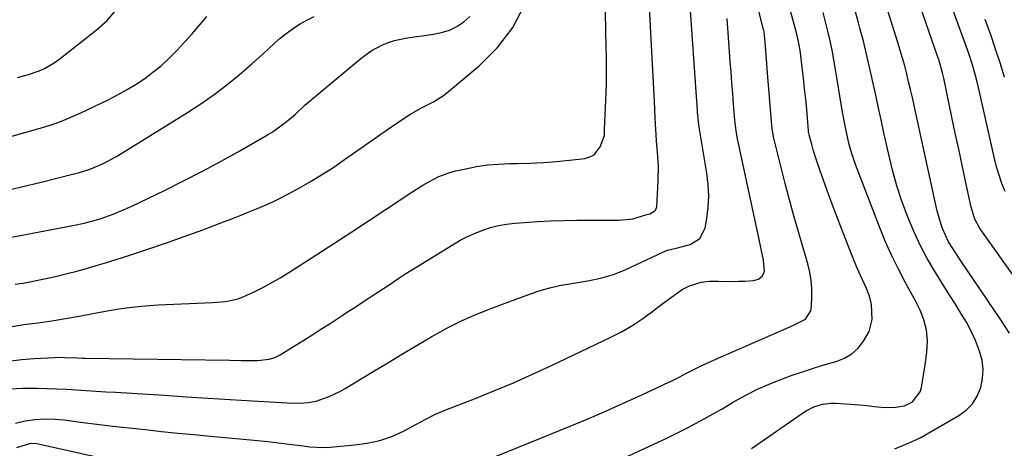
# Model space of a CAD drawing. Units: inches. Extents: x 1857342 to 1862566, y 437074 to 442403.
# Drawn here: x 1859072 to 1859399, y 441934 to 442077 of the extents above; entities that cross this region are included whole.
import ezdxf

# ---------------------------------------------------------------- set-up
doc = ezdxf.new("R2010")
doc.units = ezdxf.units.IN
doc.header["$MEASUREMENT"] = 0
doc.layers.add('7', color=7, linetype='Continuous')
doc.layers.add('8', color=7, linetype='Continuous')

msp = doc.modelspace()

# ---------------------------------------------------------------- linework, layer by layer
at = {"layer": '7', "color": 18}
for points in [[(1859068.75, 441974.61, 1898), (1859073.36, 441975.35, 1898), (1859077.99, 441975.98, 1898), (1859082.61, 441976.63, 1898), (1859087.18, 441977.36, 1898), (1859091.74, 441978.17, 1898), (1859096.28, 441979.01, 1898), (1859100.49, 441979.82, 1898), (1859104.87, 441980.56, 1898), (1859109.27, 441981.17, 1898), (1859113.69, 441981.59, 1898), (1859118.13, 441981.88, 1898), (1859136.02, 441982.65, 1898), (1859137.46, 441982.74, 1898), (1859140.35, 441983.03, 1898), (1859144.58, 441983.9, 1898), (1859147.25, 441984.97, 1898), (1859150.35, 441986.48, 1898), (1859153.17, 441987.93, 1898), (1859155.96, 441989.43, 1898), (1859158.69, 441991.03, 1898), (1859161.39, 441992.69, 1898), (1859170.37, 441998.43, 1898), (1859176.32, 442002.25, 1898), (1859182.26, 442006.1, 1898), (1859188.17, 442009.98, 1898), (1859194.07, 442013.89, 1898), (1859202.53, 442019.52, 1898), (1859205.9, 442021.65, 1898), (1859207.63, 442022.65, 1898), (1859211.17, 442024.48, 1898), (1859214.89, 442025.85, 1898), (1859216.81, 442026.36, 1898), (1859220.13, 442027.1, 1898), (1859223.75, 442027.79, 1898), (1859227.39, 442028.33, 1898), (1859231.06, 442028.65, 1898), (1859234.75, 442028.81, 1898), (1859237.2, 442028.85, 1898), (1859241.57, 442028.97, 1898), (1859245.94, 442029.19, 1898), (1859250.31, 442029.53, 1898), (1859254.66, 442029.96, 1898), (1859259.73, 442030.54, 1898), (1859261.36, 442031, 1898), (1859262.78, 442031.74, 1898), (1859264.82, 442034.31, 1898), (1859266.24, 442038.07, 1898), (1859266.28, 442040.06, 1898), (1859266.8, 442052.29, 1898), (1859266.89, 442055.09, 1898), (1859266.94, 442057.89, 1898), (1859266.94, 442060.68, 1898), (1859266.9, 442063.48, 1898), (1859266.78, 442068.31, 1898), (1859266.75, 442069.46, 1898), (1859266.7, 442071, 1898), (1859266.7, 442071.39, 1898), (1859266.13, 442117.72, 1898)], [(1859213.94, 441925, 1906), (1859254.78, 441941.63, 1906), (1859260.48, 441943.99, 1906), (1859266.16, 441946.42, 1906), (1859271.8, 441948.92, 1906), (1859277.42, 441951.47, 1906), (1859283.68, 441954.38, 1906), (1859286.14, 441955.54, 1906), (1859288.59, 441956.72, 1906), (1859291.02, 441957.94, 1906), (1859293.44, 441959.18, 1906), (1859295.87, 441960.41, 1906), (1859298.3, 441961.61, 1906), (1859300.77, 441962.76, 1906), (1859303.25, 441963.87, 1906), (1859327.55, 441974.52, 1906), (1859329.44, 441975.33, 1906), (1859333.04, 441977.12, 1906), (1859334.78, 441979.95, 1906), (1859335.04, 441981.61, 1906), (1859335.13, 441984.36, 1906), (1859335.12, 441987.19, 1906), (1859334.9, 441990.01, 1906), (1859334.47, 441992.8, 1906), (1859333.79, 441995.54, 1906), (1859330.71, 442006.12, 1906), (1859329.18, 442011.45, 1906), (1859327.7, 442016.78, 1906), (1859326.28, 442022.14, 1906), (1859324.9, 442027.5, 1906), (1859322.46, 442037.19, 1906), (1859322.34, 442037.72, 1906), (1859321.91, 442040.4, 1906), (1859321.8, 442041.48, 1906), (1859320.28, 442060.23, 1906), (1859320.13, 442062.15, 1906), (1859319.82, 442065.97, 1906), (1859319.68, 442067.89, 1906), (1859319.4, 442071.45, 1906), (1859319.24, 442072.49, 1906), (1859319.14, 442073, 1906), (1859319.08, 442073.25, 1906), (1859311.15, 442105.2, 1906)], [(1859399.33, 442019.52, 1918), (1859398.27, 442022.22, 1918), (1859397.31, 442024.95, 1918), (1859396.5, 442027.73, 1918), (1859395.78, 442030.54, 1918), (1859390.45, 442054.11, 1918), (1859389.69, 442057.26, 1918), (1859388.38, 442061.93, 1918), (1859387.38, 442065, 1918), (1859386.84, 442066.52, 1918), (1859374.82, 442099.52, 1918)], [(1859403.06, 441990.22, 1916), (1859391.26, 442006.83, 1916), (1859390.69, 442007.69, 1916), (1859389.27, 442010.4, 1916), (1859388.05, 442014.3, 1916), (1859386.18, 442022.93, 1916), (1859385.04, 442028.25, 1916), (1859383.9, 442033.57, 1916), (1859382.77, 442038.9, 1916), (1859381.65, 442044.22, 1916), (1859378.95, 442057.11, 1916), (1859378.54, 442058.9, 1916), (1859377.27, 442063.3, 1916), (1859376.98, 442064.17, 1916), (1859365.74, 442096.54, 1916)], [(1859068.56, 441954.06, 1902), (1859073.06, 441954.21, 1902), (1859077.82, 441954.19, 1902), (1859081.07, 441954.14, 1902), (1859084.32, 441954.05, 1902), (1859087.56, 441953.9, 1902), (1859090.81, 441953.71, 1902), (1859094.05, 441953.49, 1902), (1859097.3, 441953.27, 1902), (1859100.55, 441953.06, 1902), (1859103.79, 441952.86, 1902), (1859120.06, 441951.86, 1902), (1859127.33, 441951.41, 1902), (1859134.6, 441950.96, 1902), (1859141.87, 441950.51, 1902), (1859149.14, 441950.06, 1902), (1859160.94, 441949.33, 1902), (1859165.05, 441949.26, 1902), (1859167.79, 441949.44, 1902), (1859170.46, 441949.97, 1902), (1859172.93, 441950.77, 1902), (1859174.79, 441951.48, 1902), (1859178.37, 441953.17, 1902), (1859180.1, 441954.14, 1902), (1859189.41, 441959.77, 1902), (1859194.27, 441962.69, 1902), (1859199.14, 441965.61, 1902), (1859204.02, 441968.51, 1902), (1859208.91, 441971.39, 1902), (1859213.86, 441974.13, 1902), (1859218.91, 441976.68, 1902), (1859224.08, 441978.96, 1902), (1859229.34, 441981.06, 1902), (1859241.66, 441985.6, 1902), (1859244.85, 441986.66, 1902), (1859248.07, 441987.59, 1902), (1859251.34, 441988.31, 1902), (1859254.65, 441988.9, 1902), (1859257.24, 441989.28, 1902), (1859261.3, 441989.96, 1902), (1859265.33, 441990.82, 1902), (1859269.28, 441991.96, 1902), (1859273.09, 441993.5, 1902), (1859285.66, 441999.38, 1902), (1859287.22, 442000.01, 1902), (1859290.48, 442000.83, 1902), (1859292.11, 442001.26, 1902), (1859294.67, 442001.96, 1902), (1859297.93, 442003.96, 1902), (1859299.63, 442007.38, 1902), (1859300.21, 442010.61, 1902), (1859300.69, 442014.35, 1902), (1859300.91, 442018.1, 1902), (1859300.73, 442021.85, 1902), (1859300.28, 442025.61, 1902), (1859298.67, 442034.94, 1902), (1859298.45, 442036.2, 1902), (1859297.81, 442040.2, 1902), (1859297.49, 442042.51, 1902), (1859297.15, 442045.99, 1902), (1859296.97, 442048.31, 1902), (1859296.89, 442049.48, 1902), (1859294.58, 442082.75, 1902)], [(1859244.5, 441918.13, 1908), (1859281.02, 441934.82, 1908), (1859287.2, 441937.75, 1908), (1859293.32, 441940.82, 1908), (1859299.33, 441944.06, 1908), (1859305.29, 441947.43, 1908), (1859308.74, 441949.46, 1908), (1859312.98, 441951.79, 1908), (1859317.29, 441953.96, 1908), (1859321.71, 441955.89, 1908), (1859326.21, 441957.65, 1908), (1859328.63, 441958.53, 1908), (1859331.99, 441959.7, 1908), (1859335.36, 441960.81, 1908), (1859338.76, 441961.85, 1908), (1859343.22, 441963.13, 1908), (1859345.92, 441964.21, 1908), (1859348.38, 441965.62, 1908), (1859350.47, 441967.54, 1908), (1859352.32, 441969.79, 1908), (1859354.21, 441973.1, 1908), (1859355.21, 441977.05, 1908), (1859354.95, 441982, 1908), (1859354.3, 441984.73, 1908), (1859353.28, 441987.38, 1908), (1859351.34, 441991.64, 1908), (1859349.98, 441994.61, 1908), (1859348.74, 441997.63, 1908), (1859345.53, 442005.82, 1908), (1859343.88, 442010.1, 1908), (1859342.26, 442014.39, 1908), (1859340.67, 442018.7, 1908), (1859339.11, 442023.01, 1908), (1859337.25, 442028.25, 1908), (1859336.66, 442029.96, 1908), (1859335.59, 442033.4, 1908), (1859335.1, 442035.14, 1908), (1859334.27, 442038.29, 1908), (1859334.15, 442038.81, 1908), (1859334.06, 442039.53, 1908), (1859334.04, 442039.71, 1908), (1859333.42, 442046.75, 1908), (1859333.09, 442050.24, 1908), (1859332.73, 442053.74, 1908), (1859332.34, 442057.23, 1908), (1859331.92, 442060.71, 1908), (1859331.3, 442065.57, 1908), (1859330.98, 442067.67, 1908), (1859330.08, 442071.82, 1908), (1859329.54, 442073.88, 1908), (1859326.67, 442084.36, 1908)], [(1859400.73, 441972.45, 1914), (1859397.86, 441976.94, 1914), (1859384.59, 441996.53, 1914), (1859382.92, 441999.03, 1914), (1859380.54, 442002.86, 1914), (1859378.53, 442007.23, 1914), (1859377.48, 442010.38, 1914), (1859376.66, 442013.59, 1914), (1859369.1, 442048.09, 1914), (1859368.51, 442050.72, 1914), (1859367.9, 442053.35, 1914), (1859367.28, 442055.97, 1914), (1859366.63, 442058.59, 1914), (1859365.96, 442061.2, 1914), (1859365.25, 442063.8, 1914), (1859364.51, 442066.39, 1914), (1859363.73, 442068.97, 1914), (1859359.19, 442083.54, 1914)], [(1859070.42, 441988.76, 1896), (1859073.13, 441989.15, 1896), (1859075.84, 441989.61, 1896), (1859078.53, 441990.16, 1896), (1859081.21, 441990.73, 1896), (1859083.88, 441991.34, 1896), (1859087.69, 441992.28, 1896), (1859090.92, 441993.12, 1896), (1859094.13, 441993.99, 1896), (1859097.33, 441994.93, 1896), (1859100.52, 441995.89, 1896), (1859107.9, 441998.21, 1896), (1859114.17, 442000.23, 1896), (1859120.43, 442002.34, 1896), (1859126.64, 442004.55, 1896), (1859132.83, 442006.84, 1896), (1859139.66, 442009.44, 1896), (1859142.41, 442010.5, 1896), (1859145.15, 442011.56, 1896), (1859147.89, 442012.65, 1896), (1859150.63, 442013.74, 1896), (1859153.34, 442014.89, 1896), (1859156.02, 442016.1, 1896), (1859158.66, 442017.4, 1896), (1859161.27, 442018.77, 1896), (1859164.89, 442020.74, 1896), (1859168.75, 442022.94, 1896), (1859172.55, 442025.23, 1896), (1859176.27, 442027.65, 1896), (1859179.92, 442030.17, 1896), (1859183.55, 442032.74, 1896), (1859187.18, 442035.29, 1896), (1859190.84, 442037.82, 1896), (1859194.5, 442040.33, 1896), (1859200, 442044.07, 1896), (1859201.77, 442045.21, 1896), (1859205.43, 442047.29, 1896), (1859209.18, 442049.2, 1896), (1859212.71, 442051.45, 1896), (1859214.37, 442052.73, 1896), (1859224.61, 442061.26, 1896), (1859230.64, 442067.33, 1896), (1859235.81, 442073.96, 1896), (1859239.69, 442081.42, 1896)], [(1859071.19, 442057.41, 1888), (1859074.88, 442058.32, 1888), (1859078.47, 442059.59, 1888), (1859080.19, 442060.38, 1888), (1859083.46, 442062.28, 1888), (1859085.01, 442063.39, 1888), (1859097.36, 442073.05, 1888), (1859101.04, 442076.34, 1888), (1859104.25, 442080.08, 1888)], [(1859362.72, 441934.11, 1912), (1859365.62, 441935.27, 1912), (1859368.49, 441936.51, 1912), (1859371.28, 441937.91, 1912), (1859374.03, 441939.41, 1912), (1859383.93, 441945.14, 1912), (1859386.39, 441946.97, 1912), (1859388.48, 441949.09, 1912), (1859390.04, 441951.62, 1912), (1859391.25, 441954.44, 1912), (1859391.83, 441957.48, 1912), (1859392.03, 441960.51, 1912), (1859391.65, 441963.52, 1912), (1859390.87, 441966.53, 1912), (1859389.45, 441970.1, 1912), (1859388.05, 441973.19, 1912), (1859386.45, 441976.18, 1912), (1859384.66, 441979.19, 1912), (1859382.81, 441982.1, 1912), (1859380.95, 441985.02, 1912), (1859379.11, 441987.95, 1912), (1859377.27, 441990.88, 1912), (1859375.86, 441993.14, 1912), (1859373.44, 441997.26, 1912), (1859371.19, 442001.46, 1912), (1859369.17, 442005.79, 1912), (1859367.32, 442010.2, 1912), (1859366.9, 442011.29, 1912), (1859365.07, 442016.34, 1912), (1859363.4, 442021.44, 1912), (1859361.95, 442026.61, 1912), (1859360.67, 442031.82, 1912), (1859359.07, 442039.02, 1912), (1859358.1, 442043.37, 1912), (1859357.15, 442047.72, 1912), (1859356.22, 442052.08, 1912), (1859355.29, 442056.43, 1912), (1859354.33, 442060.79, 1912), (1859353.32, 442065.12, 1912), (1859352.23, 442069.44, 1912), (1859351.08, 442073.75, 1912), (1859350.58, 442075.57, 1912), (1859349.13, 442080.78, 1912)], [(1859066.08, 442019.56, 1892), (1859072.58, 442021.06, 1892), (1859079.07, 442022.63, 1892), (1859089.94, 442025.36, 1892), (1859091.84, 442025.88, 1892), (1859095.58, 442027.1, 1892), (1859099.22, 442028.6, 1892), (1859101, 442029.45, 1892), (1859104.43, 442031.38, 1892), (1859127.72, 442045.79, 1892), (1859132.17, 442048.68, 1892), (1859136.53, 442051.71, 1892), (1859140.74, 442054.94, 1892), (1859144.85, 442058.31, 1892), (1859149.07, 442061.93, 1892), (1859150.98, 442063.59, 1892), (1859152.88, 442065.28, 1892), (1859154.75, 442067, 1892), (1859156.6, 442068.74, 1892), (1859158.48, 442070.42, 1892), (1859160.44, 442072.02, 1892), (1859162.5, 442073.48, 1892), (1859164.95, 442075.04, 1892), (1859167.32, 442076.36, 1892), (1859169.74, 442077.58, 1892)], [(1859066.38, 442003.83, 1894), (1859090.14, 442008.38, 1894), (1859093.37, 442009.05, 1894), (1859095.51, 442009.56, 1894), (1859098.67, 442010.51, 1894), (1859103.01, 442012.04, 1894), (1859105.12, 442012.86, 1894), (1859109.26, 442014.71, 1894), (1859120.03, 442019.9, 1894), (1859126.37, 442023.04, 1894), (1859132.67, 442026.27, 1894), (1859138.9, 442029.63, 1894), (1859145.08, 442033.08, 1894), (1859154.26, 442038.33, 1894), (1859155.79, 442039.26, 1894), (1859158.74, 442041.28, 1894), (1859161.62, 442043.55, 1894), (1859163.55, 442045.24, 1894), (1859166.7, 442048.14, 1894), (1859185.32, 442063.72, 1894), (1859187.01, 442065.02, 1894), (1859188.76, 442066.22, 1894), (1859192.52, 442068.21, 1894), (1859194.76, 442069.12, 1894), (1859196.52, 442069.7, 1894), (1859200.14, 442070.46, 1894), (1859203.83, 442070.96, 1894), (1859205.68, 442071.21, 1894), (1859209.45, 442071.73, 1894), (1859212.13, 442072.31, 1894), (1859214.72, 442073.14, 1894), (1859217.15, 442074.35, 1894), (1859219.47, 442075.81, 1894), (1859221.51, 442077.63, 1894)], [(1859070.56, 441942.63, 1904), (1859073.73, 441943.39, 1904), (1859076.98, 441943.8, 1904), (1859080.23, 441944.01, 1904), (1859083.5, 441943.94, 1904), (1859086.76, 441943.67, 1904), (1859092.21, 441942.98, 1904), (1859097.58, 441942.31, 1904), (1859102.94, 441941.67, 1904), (1859108.32, 441941.06, 1904), (1859113.69, 441940.47, 1904), (1859119.07, 441939.9, 1904), (1859124.45, 441939.35, 1904), (1859129.83, 441938.83, 1904), (1859135.21, 441938.32, 1904), (1859147.46, 441937.19, 1904), (1859150.95, 441936.85, 1904), (1859154.44, 441936.49, 1904), (1859157.93, 441936.09, 1904), (1859161.42, 441935.66, 1904), (1859166.15, 441935.06, 1904), (1859168.39, 441934.81, 1904), (1859172.89, 441934.58, 1904), (1859175.14, 441934.69, 1904), (1859183.21, 441935.39, 1904), (1859187.43, 441935.94, 1904), (1859191.58, 441936.84, 1904), (1859195.61, 441938.15, 1904), (1859199.46, 441939.92, 1904), (1859203.6, 441942.13, 1904), (1859206.83, 441943.9, 1904), (1859210.1, 441945.56, 1904), (1859213.48, 441947.01, 1904), (1859223.06, 441950.74, 1904), (1859229.53, 441953.35, 1904), (1859235.96, 441956.04, 1904), (1859242.34, 441958.88, 1904), (1859248.67, 441961.81, 1904), (1859268.32, 441971.14, 1904), (1859271.87, 441972.97, 1904), (1859275.33, 441974.94, 1904), (1859278.66, 441977.13, 1904), (1859281.89, 441979.46, 1904), (1859285.31, 441982.09, 1904), (1859286.79, 441983.2, 1904), (1859289.77, 441985.35, 1904), (1859292.08, 441986.94, 1904), (1859294.44, 441988.25, 1904), (1859298.32, 441989.44, 1904), (1859301.01, 441989.74, 1904), (1859304.1, 441989.71, 1904), (1859308.56, 441989.67, 1904), (1859310.78, 441989.72, 1904), (1859313.01, 441989.8, 1904), (1859315.79, 441989.94, 1904), (1859317.43, 441990.4, 1904), (1859318.7, 441991.52, 1904), (1859319.4, 441993.09, 1904), (1859319.07, 441996.72, 1904), (1859318.34, 442000.43, 1904), (1859317.56, 442004.12, 1904), (1859310.61, 442036.07, 1904), (1859310.42, 442036.96, 1904), (1859309.96, 442039.65, 1904), (1859309.55, 442043.26, 1904), (1859309.12, 442048.54, 1904), (1859308.84, 442052.09, 1904), (1859308.56, 442055.63, 1904), (1859308.3, 442059.18, 1904), (1859308.03, 442062.73, 1904), (1859307.01, 442076.96, 1904)], [(1859071.02, 441934.51, 1906), (1859075.67, 441935.93, 1906), (1859077.64, 441935.84, 1906), (1859078.62, 441935.67, 1906), (1859106.45, 441929.43, 1906)]]:
    msp.add_polyline3d(points, dxfattribs=at)
at = {"layer": '8', "color": 18}
for points in [[(1859068.38, 441963.24, 1900), (1859072.56, 441963.74, 1900), (1859076.76, 441964.09, 1900), (1859083.47, 441964.47, 1900), (1859084.33, 441964.5, 1900), (1859087, 441964.47, 1900), (1859091.15, 441964.27, 1900), (1859092.82, 441964.22, 1900), (1859093.65, 441964.21, 1900), (1859141.76, 441963.49, 1900), (1859145.49, 441963.44, 1900), (1859147.35, 441963.43, 1900), (1859150.99, 441963.41, 1900), (1859154.86, 441963.83, 1900), (1859156.71, 441964.4, 1900), (1859157.59, 441964.81, 1900), (1859158.44, 441965.27, 1900), (1859162.91, 441968.02, 1900), (1859165.97, 441969.92, 1900), (1859169.02, 441971.84, 1900), (1859172.05, 441973.78, 1900), (1859175.07, 441975.75, 1900), (1859179.05, 441978.36, 1900), (1859181.21, 441979.77, 1900), (1859183.37, 441981.18, 1900), (1859185.54, 441982.59, 1900), (1859187.71, 441984, 1900), (1859190.05, 441985.52, 1900), (1859194.01, 441988.13, 1900), (1859197.95, 441990.75, 1900), (1859199.93, 441992.05, 1900), (1859203.94, 441994.57, 1900), (1859215.93, 442001.97, 1900), (1859218.31, 442003.33, 1900), (1859220.74, 442004.59, 1900), (1859223.24, 442005.7, 1900), (1859225.79, 442006.71, 1900), (1859228.4, 442007.53, 1900), (1859231.05, 442008.21, 1900), (1859233.73, 442008.68, 1900), (1859236.45, 442009.01, 1900), (1859239.64, 442009.27, 1900), (1859243.98, 442009.58, 1900), (1859248.32, 442009.81, 1900), (1859252.67, 442009.94, 1900), (1859257.02, 442009.99, 1900), (1859271.12, 442009.99, 1900), (1859275.61, 442010.51, 1900), (1859279.99, 442011.79, 1900), (1859281.38, 442012.17, 1900), (1859283.23, 442013.33, 1900), (1859283.61, 442014.44, 1900), (1859284.09, 442023.12, 1900), (1859284.17, 442027.88, 1900), (1859283.89, 442032.64, 1900), (1859283.54, 442036.29, 1900), (1859283.36, 442038.49, 1900), (1859283.16, 442041.78, 1900), (1859283, 442046.59, 1900), (1859282.86, 442049.79, 1900), (1859282.78, 442051.4, 1900), (1859281.22, 442080.58, 1900)], [(1859067.76, 442037.42, 1890), (1859079.52, 442040.8, 1890), (1859082.72, 442041.8, 1890), (1859085.88, 442042.91, 1890), (1859088.98, 442044.18, 1890), (1859092.04, 442045.55, 1890), (1859101.57, 442050.12, 1890), (1859104.64, 442051.69, 1890), (1859107.66, 442053.35, 1890), (1859110.6, 442055.16, 1890), (1859113.48, 442057.06, 1890), (1859116.24, 442059.12, 1890), (1859118.91, 442061.29, 1890), (1859121.44, 442063.62, 1890), (1859124.23, 442066.43, 1890), (1859126.74, 442069.16, 1890), (1859129.23, 442071.92, 1890), (1859131.66, 442074.73, 1890), (1859134.1, 442077.6, 1890)], [(1859315.03, 441934.19, 1910), (1859331.97, 441945.94, 1910), (1859333.21, 441946.73, 1910), (1859335.83, 441948.02, 1910), (1859338.63, 441948.89, 1910), (1859341.51, 441949.25, 1910), (1859342.98, 441949.23, 1910), (1859351.02, 441948.7, 1910), (1859353.42, 441948.48, 1910), (1859355.81, 441948.15, 1910), (1859359.39, 441947.82, 1910), (1859362.93, 441947.88, 1910), (1859365.85, 441948.38, 1910), (1859368.52, 441949.69, 1910), (1859371.13, 441953.04, 1910), (1859371.54, 441954.44, 1910), (1859372.9, 441962.6, 1910), (1859373.36, 441966.27, 1910), (1859373.5, 441969.96, 1910), (1859373.2, 441973.61, 1910), (1859372.35, 441976.94, 1910), (1859371.09, 441980.15, 1910), (1859369.55, 441983.25, 1910), (1859366.25, 441989.22, 1910), (1859363.86, 441993.76, 1910), (1859361.6, 441998.37, 1910), (1859359.53, 442003.07, 1910), (1859357.59, 442007.82, 1910), (1859349.67, 442028.45, 1910), (1859348.16, 442032.85, 1910), (1859347.54, 442035.09, 1910), (1859346.5, 442039.63, 1910), (1859345.63, 442044.2, 1910), (1859345.23, 442046.5, 1910), (1859343.02, 442060.09, 1910), (1859342.47, 442063.26, 1910), (1859341.87, 442066.42, 1910), (1859341.2, 442069.57, 1910), (1859340.48, 442072.71, 1910), (1859339.71, 442075.83, 1910), (1859338.92, 442078.95, 1910)], [(1859399.14, 442057.44, 1920), (1859397.63, 442062.28, 1920), (1859396.07, 442067.11, 1920), (1859394.43, 442071.91, 1920), (1859392.74, 442076.69, 1920)]]:
    msp.add_polyline3d(points, dxfattribs=at)

doc.saveas('drawing.dxf')
